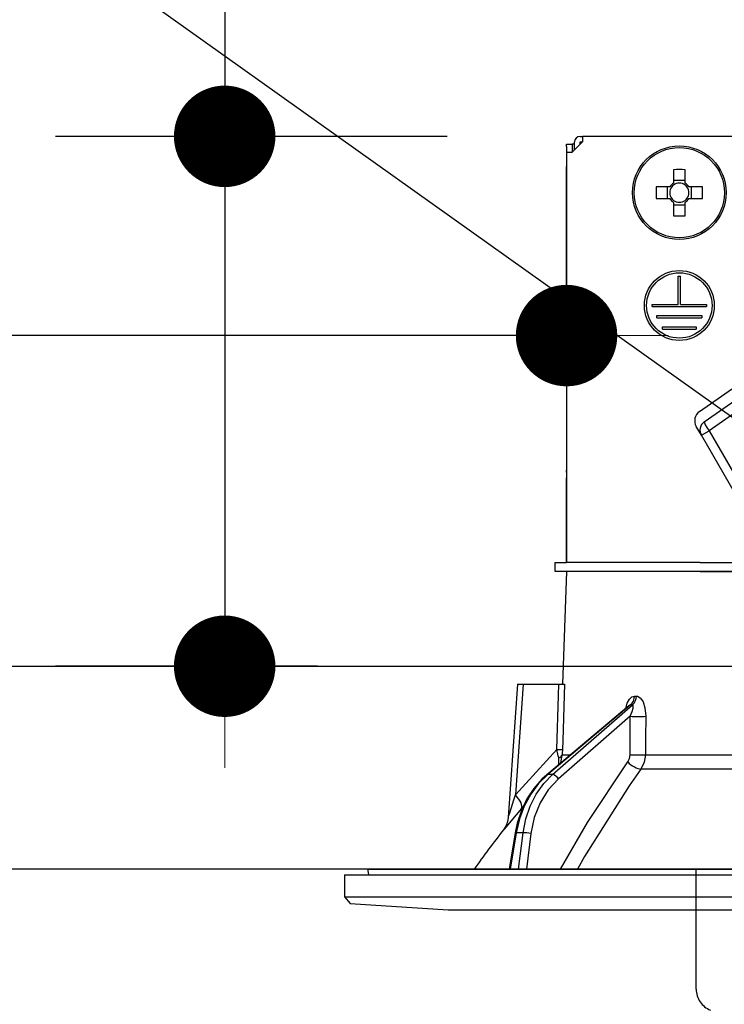
# Model space of a CAD drawing. Units: millimetres. Extents: x -94 to 6060, y -632 to 4286.
# Drawn here: x 3766 to 3828, y 2691 to 2779 of the extents above; entities that cross this region are included whole.
import ezdxf

# ---------------------------------------------------------------- set-up
doc = ezdxf.new("R2010")
doc.units = ezdxf.units.MM
doc.header["$LTSCALE"] = 3.75
doc.linetypes.add('HIDDEN', pattern=[12.6, 8.4, -4.2])
doc.layers.add('1', color=7, linetype='Continuous', lineweight=9)
doc.layers.add('2', color=136, linetype='Continuous', lineweight=9, true_color=0x008080)
doc.layers.add('3', color=216, linetype='Continuous', lineweight=9, true_color=0x800080)
doc.styles.get("Standard").update_dxf_attribs({"font": 'txt', "bigfont": 'bigfont'})
doc.styles.add('ＭＳ ゴシック', font='txt')
doc.dimstyles.get("Standard").update_dxf_attribs({"dimtxt": 0.18, "dimasz": 0.18, "dimexe": 0.18, "dimexo": 0.0625, "dimgap": 0.09, "dimtad": 0, "dimtih": 1, "dimtoh": 1, "dimdec": 4, "dimzin": 0, "dimdsep": 46, "dimtxsty": 'Standard', "dimcen": 0.09, "dimadec": 0, "dimazin": 0, "dimtfac": 1, "dimtdec": 4, "dimtofl": 0, "dimtmove": 0, "dimatfit": 3, "dimfxl": 1, "dimtolj": 1, "dimtzin": 0, "dimarcsym": 0})

# ---------------------------------------------------------------- blocks, each defined once
blk = doc.blocks.new('G11')
at = {"layer": '2', "color": 136, "linetype": 'Continuous', "lineweight": 30, "true_color": 0x008080}
for p, q in [((3814.389, 2767.584), (3814.889, 2767.584)), ((3814.389, 2767.384), (3814.389, 2767.584)), ((3814.889, 2767.584), (3814.889, 2767.384)), ((3815.092, 2767.584), (3814.889, 2767.584)), ((3815.792, 2767.784), (3814.892, 2766.884)), ((3815.092, 2767.084), (3815.092, 2767.784)), ((3815.592, 2768.284), (3815.792, 2768.284)), ((3815.592, 2767.784), (3815.792, 2767.784)), ((3815.592, 2767.584), (3815.592, 2767.784)), ((3815.792, 2768.284), (3815.792, 2767.784)), ((3883.992, 2768.284), (3815.792, 2768.284)), ((3814.389, 2767.384), (3814.389, 2738.684)), ((3814.392, 2766.884), (3814.892, 2766.884)), ((3814.392, 2766.884), (3814.392, 2730.484)), ((3814.889, 2767.384), (3814.889, 2766.884)), ((3823.877, 2765.326), (3823.877, 2764.137)), ((3824.907, 2764.137), (3824.907, 2765.326)), ((3824.907, 2764.372), (3823.877, 2764.372)), ((3823.539, 2763.799), (3822.35, 2763.799)), ((3823.304, 2763.799), (3823.304, 2762.769)), ((3826.435, 2763.799), (3825.245, 2763.799)), ((3825.48, 2762.769), (3825.48, 2763.799)), ((3822.35, 2762.769), (3823.539, 2762.769)), ((3823.877, 2762.431), (3823.877, 2761.241)), ((3824.907, 2761.241), (3824.907, 2762.431)), ((3825.245, 2762.769), (3826.435, 2762.769)), ((3823.877, 2762.196), (3824.907, 2762.196)), ((3824.292, 2755.884), (3824.492, 2755.884)), ((3824.292, 2753.384), (3824.292, 2755.884)), ((3824.492, 2753.384), (3824.492, 2755.884)), ((3821.992, 2753.384), (3824.292, 2753.384)), ((3821.992, 2753.184), (3821.992, 2753.384)), ((3821.992, 2753.184), (3826.792, 2753.184)), ((3824.492, 2753.384), (3826.792, 2753.384)), ((3826.792, 2753.384), (3826.792, 2753.184)), ((3822.392, 2752.384), (3826.392, 2752.384)), ((3822.392, 2752.184), (3822.392, 2752.384)), ((3822.392, 2752.184), (3826.392, 2752.184)), ((3826.392, 2752.384), (3826.392, 2752.184)), ((3822.892, 2751.384), (3825.892, 2751.384)), ((3822.892, 2751.184), (3822.892, 2751.384)), ((3822.892, 2751.184), (3825.892, 2751.184)), ((3825.892, 2751.384), (3825.892, 2751.184)), ((3826.178, 2743.876), (3836.639, 2751.2)), ((3826.605, 2742.954), (3837.212, 2750.381)), ((3837.639, 2749.592), (3827.031, 2742.165)), ((3826.342, 2741.767), (3825.886, 2742.557)), ((3826.342, 2741.767), (3827.031, 2742.165)), ((3832.054, 2731.874), (3826.342, 2741.767)), ((3827.031, 2742.165), (3832.743, 2732.272)), ((3814.389, 2738.484), (3814.389, 2738.684)), ((3814.389, 2738.684), (3814.392, 2738.684)), ((3814.392, 2738.484), (3814.389, 2738.484)), ((3814.389, 2738.484), (3814.389, 2737.984)), ((3814.389, 2736.484), (3814.389, 2737.984)), ((3814.392, 2737.984), (3814.389, 2737.984)), ((3814.392, 2736.484), (3814.389, 2736.484)), ((3814.389, 2730.484), (3814.389, 2736.484)), ((3813.392, 2729.684), (3813.392, 2730.484)), ((3813.392, 2730.484), (3814.394, 2730.484)), ((3826.247, 2730.484), (3814.394, 2730.484)), ((3826.247, 2730.484), (3842.392, 2730.484)), ((3814.394, 2729.684), (3813.392, 2729.684)), ((3814.392, 2729.684), (3814.043, 2719.684)), ((3826.247, 2729.684), (3814.394, 2729.684)), ((3826.247, 2729.684), (3842.392, 2729.684)), ((3842.392, 2729.684), (3826.247, 2729.684)), ((3810.042, 2719.684), (3809.217, 2707.87)), ((3810.542, 2719.684), (3809.857, 2709.878)), ((3810.542, 2719.684), (3813.716, 2719.684)), ((3820.06, 2717.856), (3812.717, 2711.684)), ((3813.139, 2711.684), (3820.235, 2717.856)), ((3820.235, 2717.856), (3820.06, 2717.856)), ((3820.411, 2718.64), (3820.582, 2718.64)), ((3819.911, 2717.777), (3812.63, 2711.658)), ((3820.044, 2716.844), (3813.661, 2711.292)), ((3820.019, 2713.432), (3820.044, 2716.844)), ((3809.857, 2709.878), (3813.525, 2713.901)), ((3813.714, 2712.569), (3813.698, 2713.153)), ((3813.869, 2712.699), (3814.014, 2713.432)), ((3814.014, 2713.432), (3814.741, 2713.432)), ((3821.382, 2713.432), (3842.392, 2713.432)), ((3842.392, 2712.165), (3820.984, 2712.165)), ((3813.139, 2711.684), (3812.717, 2711.684)), ((3810.571, 2708.878), (3810.401, 2708.68)), ((3809.835, 2706.515), (3809.304, 2703.284)), ((3809.925, 2706.52), (3809.393, 2703.284)), ((3810.541, 2706.52), (3809.925, 2706.52)), ((3810.139, 2703.284), (3810.541, 2706.52)), ((3811.231, 2706.451), (3810.837, 2703.284)), ((3796.76, 2703.166), (3796.828, 2702.784)), ((3796.859, 2703.284), (3902.926, 2703.284)), ((3794.692, 2702.784), (3794.692, 2700.82)), ((3794.692, 2702.784), (3905.092, 2702.784)), ((3794.692, 2700.82), (3795.191, 2700.251)), ((3794.692, 2700.82), (3905.092, 2700.82)), ((3795.191, 2700.251), (3803.892, 2699.684)), ((3803.892, 2699.684), (3895.892, 2699.684))]:
    blk.add_line(p, q, dxfattribs=at)
for points in [[(3810.042, 2719.684), (3810.046, 2719.684), (3810.082, 2719.684), (3810.153, 2719.684), (3810.256, 2719.684), (3810.387, 2719.684), (3810.542, 2719.684)], [(3813.525, 2713.901), (3813.684, 2718.702), (3813.716, 2719.684)], [(3813.716, 2719.684), (3813.974, 2719.684), (3814.147, 2719.684), (3814.211, 2719.684)], [(3814.211, 2719.684), (3814.046, 2714.691), (3814.02, 2713.901)], [(3819.634, 2717.544), (3819.775, 2718.011), (3819.958, 2718.35), (3820.171, 2718.564), (3820.411, 2718.64)], [(3820.06, 2717.856), (3820.007, 2717.842), (3819.955, 2717.811), (3819.914, 2717.774)], [(3820.044, 2716.844), (3820.216, 2717.263), (3820.298, 2717.563), (3820.311, 2717.749), (3820.296, 2717.812), (3820.266, 2717.848), (3820.235, 2717.856)], [(3820.582, 2718.64), (3820.683, 2718.628), (3820.915, 2718.493), (3820.953, 2718.455), (3821.169, 2718.123), (3821.34, 2717.589), (3821.409, 2716.844)], [(3819.929, 2717.792), (3819.927, 2717.79), (3819.909, 2717.778)], [(3821.409, 2716.844), (3821.394, 2714.846), (3821.382, 2713.432)], [(3813.698, 2713.153), (3813.659, 2713.333), (3813.525, 2713.901)], [(3814.02, 2713.901), (3814.013, 2713.541), (3814.014, 2713.432)], [(3813.857, 2703.284), (3816.243, 2707.425), (3819.823, 2712.799)], [(3819.823, 2712.799), (3819.971, 2713.104), (3820.019, 2713.432)], [(3821.382, 2713.432), (3821.28, 2712.775), (3820.984, 2712.165)], [(3820.984, 2712.165), (3819.933, 2710.664), (3815.975, 2704.403), (3815.346, 2703.284)], [(3812.63, 2711.658), (3812.203, 2711.268), (3811.485, 2710.447), (3810.874, 2709.511), (3810.38, 2708.478), (3810.017, 2707.372), (3809.835, 2706.515)], [(3812.717, 2711.684), (3811.908, 2710.886), (3811.209, 2709.946), (3810.637, 2708.887), (3810.205, 2707.736), (3809.925, 2706.52)], [(3810.541, 2706.52), (3810.776, 2707.736), (3811.164, 2708.887), (3811.697, 2709.946), (3812.361, 2710.886), (3813.139, 2711.684)], [(3813.661, 2711.292), (3812.766, 2710.335), (3812.045, 2709.178), (3811.527, 2707.867), (3811.231, 2706.451)], [(3809.218, 2707.869), (3809.218, 2707.872), (3809.227, 2707.899), (3809.254, 2707.984), (3809.345, 2708.272), (3809.712, 2709.425), (3809.857, 2709.878)], [(3810.401, 2708.68), (3809.449, 2707.553), (3809.021, 2707.042), (3808.853, 2706.841), (3808.803, 2706.781)], [(3809.215, 2707.869), (3809.215, 2707.851), (3809.159, 2707.509), (3809.064, 2707.228), (3808.958, 2707.013), (3808.863, 2706.863), (3808.803, 2706.781)]]:
    blk.add_lwpolyline(points, dxfattribs=at)
for centre, radius in [((3824.392, 2763.284), 4.15), ((3824.392, 2763.284), 4.002), ((3824.392, 2753.284), 3.1), ((3824.392, 2753.284), 2.9)]:
    blk.add_circle(centre, radius, dxfattribs=at)
for centre, radius, start, end in [((3815.592, 2767.784), 0.5, 90, 180), ((3824.392, 2763.284), 0.997, 121.11494, 148.88506), ((3824.392, 2763.284), 0.851, 52.7589, 127.2411), ((3824.392, 2763.284), 0.997, 31.11494, 58.88506), ((3824.392, 2763.284), 0.851, 142.7589, 217.2411), ((3824.392, 2763.284), 0.851, 127.2411, 142.7589), ((3824.392, 2763.284), 0.851, 37.2411, 52.7589), ((3824.392, 2763.284), 0.851, 322.7589, 37.2411), ((3824.392, 2763.284), 0.997, 211.11494, 238.88506), ((3824.392, 2763.284), 0.851, 217.2411, 232.7589), ((3824.392, 2763.284), 0.851, 232.7589, 307.2411), ((3824.392, 2763.284), 0.997, 301.11494, 328.88506), ((3824.392, 2763.284), 0.851, 307.2411, 322.7589), ((3826.752, 2743.057), 1, 125, 210), ((3827.121, 2742.217), 0.9, 125, 210), ((3889.045, 2644.136), 101.8, 142.02138, 144.47786), ((3796.859, 2703.184), 0.1, 90, 190)]:
    blk.add_arc(centre, radius, start, end, dxfattribs=at)
for centre, major_axis, ratio, start_param, end_param in [((3824.392, 2760.849), (-10.049, 0), 0.446198, -1.622069, -1.519524), ((3826.827, 2763.284), (0, -10.049), 0.446198, -1.622069, -1.519524), ((3821.957, 2763.284), (0, 10.049), 0.446198, -1.622069, -1.519524), ((3824.392, 2765.719), (10.049, 0), 0.446198, -1.622069, -1.519524), ((3827.121, 2742.217), (-0.516, 0.737), 0.115067, 0, 1.56073), ((3819.59, 2718.675), (-0.005, -1), 0.821576, 0.615142, 1.540173), ((3819.766, 2718.675), (0.005, -1), 0.816706, 0.606652, 1.531683), ((3820.617, 2716.879), (-1, 0.007), 0.047692, 0.960687, 2.485011), ((3813.026, 2713.936), (0.999, -0.033), 0.021274, -7.32972, -6.382811), ((3813.019, 2713.467), (-1, -0.015), 0.439067, 2.310188, 3.027643), ((3820.397, 2712.833), (0.813, -0.582), 0.404299, -2.033009, -0.52172), ((3820.593, 2713.467), (-1, 0.007), 0.047633, 0.960683, 2.481939), ((3812.952, 2711.275), (-0.322, 0.383), 0.453348, -0.378039, -0.000363), ((3813.374, 2711.275), (-0.328, 0.377), 0.486156, -1.928192, -0.385987), ((3808.858, 2709.948), (-1.524, 1.295), 0.324618, -3.089939, -1.985955), ((3810.328, 2706.434), (-0.493, 0.081), 0.071387, -0.602019, 0), ((3810.945, 2706.434), (-0.496, 0.062), 0.127696, -2.170664, -0.605928)]:
    blk.add_ellipse(centre, major_axis=major_axis, ratio=ratio, start_param=start_param, end_param=end_param, dxfattribs=at)
blk = doc.blocks.new('G10')
blk.add_blockref('G11', (0, 0))
blk = doc.blocks.new('_DOT')
at = {"color": 0}
blk.add_line((-0.5, 0), (-1, 0), dxfattribs=at)
at = {"color": 0, "const_width": 0.5}
blk.add_lwpolyline([(-0.25, 0, 1), (0.25, 0, 1)], format="xyb", close=True, dxfattribs=at)
blk = doc.blocks.new('Dim1')
at = {"layer": '1', "color": 7, "linetype": 'Continuous', "lineweight": 30}
for p, q in [((4207.892, 2736.284), (4207.892, 3028.784)), ((4225.892, 2736.284), (4225.892, 3028.784)), ((4225.892, 3013.784), (4148.642, 3013.784))]:
    blk.add_line(p, q, dxfattribs=at)
at = {"layer": '1', "color": 7, "linetype": 'Continuous', "lineweight": 30, "xscale": 9, "yscale": 9, "zscale": 9}
for p, rotation in [((4207.892, 3013.784), 359.9999999999994), ((4225.892, 3013.784), 179.9999999999996)]:
    blk.add_blockref('_DOT', p, dxfattribs=dict(at, rotation=rotation))
at = {"layer": '1', "color": 7, "linetype": 'Continuous', "lineweight": 9, "insert": (4201.142, 3006.284), "char_height": 52.5, "width": 387.5, "attachment_point": 3, "style": 'ＭＳ ゴシック'}
blk.add_mtext('18', dxfattribs=at)
blk = doc.blocks.new('Dim3')
at = {"layer": '1', "color": 7, "linetype": 'Continuous', "lineweight": 30}
for p, q in [((3957.892, 2736.284), (3957.892, 3028.784)), ((4207.892, 2736.284), (4207.892, 3028.784)), ((4207.892, 3013.784), (3957.892, 3013.784))]:
    blk.add_line(p, q, dxfattribs=at)
at = {"layer": '1', "color": 7, "linetype": 'Continuous', "lineweight": 30, "xscale": 9, "yscale": 9, "zscale": 9}
for p, rotation in [((3957.892, 3013.784), 179.9999999999996), ((4207.892, 3013.784), 359.9999999999995)]:
    blk.add_blockref('_DOT', p, dxfattribs=dict(at, rotation=rotation))
at = {"layer": '1', "color": 7, "linetype": 'Continuous', "lineweight": 9, "insert": (4082.892, 3013.784), "char_height": 52.5, "width": 675, "attachment_point": 8, "style": 'ＭＳ ゴシック'}
blk.add_mtext('250', dxfattribs=at)
blk = doc.blocks.new('Dim4')
at = {"layer": '3', "color": 216, "linetype": 'Continuous', "lineweight": 30, "true_color": 0x800080}
for p, q in [((3737.892, 2736.284), (3737.892, 3148.784)), ((3975.892, 2956.194), (3975.892, 3148.784)), ((3975.892, 3133.784), (3737.892, 3133.784))]:
    blk.add_line(p, q, dxfattribs=at)
at = {"layer": '3', "color": 216, "linetype": 'Continuous', "lineweight": 30, "true_color": 0x800080, "xscale": 9, "yscale": 9, "zscale": 9}
for p, rotation in [((3737.892, 3133.784), 179.9999999999996), ((3975.892, 3133.784), 359.9999999999995)]:
    blk.add_blockref('_DOT', p, dxfattribs=dict(at, rotation=rotation))
at = {"layer": '3', "color": 216, "linetype": 'Continuous', "lineweight": 9, "true_color": 0x800080, "insert": (3856.892, 3133.784), "char_height": 52.5, "width": 675, "attachment_point": 8, "style": 'ＭＳ ゴシック'}
blk.add_mtext('238', dxfattribs=at)
blk = doc.blocks.new('Dim5')
at = {"layer": '3', "color": 216, "linetype": 'Continuous', "lineweight": 30, "true_color": 0x800080}
for p, q in [((3975.892, 2956.194), (3975.892, 3148.784)), ((4237.892, 2736.284), (4237.892, 3148.784)), ((4237.892, 3133.784), (3975.892, 3133.784))]:
    blk.add_line(p, q, dxfattribs=at)
at = {"layer": '3', "color": 216, "linetype": 'Continuous', "lineweight": 30, "true_color": 0x800080, "xscale": 9, "yscale": 9, "zscale": 9}
for p, rotation in [((3975.892, 3133.784), 179.9999999999996), ((4237.892, 3133.784), 359.9999999999995)]:
    blk.add_blockref('_DOT', p, dxfattribs=dict(at, rotation=rotation))
at = {"layer": '3', "color": 216, "linetype": 'Continuous', "lineweight": 9, "true_color": 0x800080, "insert": (4106.892, 3133.784), "char_height": 52.5, "width": 675, "attachment_point": 8, "style": 'ＭＳ ゴシック'}
blk.add_mtext('262', dxfattribs=at)
blk = doc.blocks.new('Dim8')
at = {"layer": '2', "color": 136, "linetype": 'Continuous', "lineweight": 30, "true_color": 0x008080}
for p, q in [((3737.892, 2736.284), (3737.892, 2765.612)), ((3814.389, 2753.684), (3814.389, 2765.612)), ((3814.389, 2750.612), (3628.65, 2750.612))]:
    blk.add_line(p, q, dxfattribs=at)
at = {"layer": '2', "color": 136, "linetype": 'Continuous', "lineweight": 30, "true_color": 0x008080, "xscale": 9, "yscale": 9, "zscale": 9}
for p, rotation in [((3737.892, 2750.612), 359.9999999999995), ((3814.389, 2750.612), 179.9999999999997)]:
    blk.add_blockref('_DOT', p, dxfattribs=dict(at, rotation=rotation))
at = {"layer": '2', "color": 136, "linetype": 'Continuous', "lineweight": 9, "true_color": 0x008080, "insert": (3733.65, 2750.309), "char_height": 52.5, "width": 800, "attachment_point": 9, "style": 'ＭＳ ゴシック'}
blk.add_mtext('76.5', dxfattribs=at)
blk = doc.blocks.new('Dim9')
at = {"layer": '2', "color": 136, "linetype": 'Continuous', "lineweight": 30, "true_color": 0x008080}
for p, q in [((3784.07, 2840.805), (3784.07, 2721.284)), ((3803.812, 2768.284), (3769.07, 2768.284)), ((3792.304, 2721.284), (3769.07, 2721.284))]:
    blk.add_line(p, q, dxfattribs=at)
at = {"layer": '2', "color": 136, "linetype": 'Continuous', "lineweight": 30, "true_color": 0x008080, "xscale": 9, "yscale": 9, "zscale": 9}
for p, rotation in [((3784.07, 2768.284), 269.9999999999995), ((3784.07, 2721.284), 89.99999999999929)]:
    blk.add_blockref('_DOT', p, dxfattribs=dict(at, rotation=rotation))
at = {"layer": '2', "color": 136, "linetype": 'Continuous', "lineweight": 9, "true_color": 0x008080, "insert": (3783.162, 2788.305), "char_height": 52.5, "width": 425, "attachment_point": 7, "rotation": 90, "style": 'ＭＳ ゴシック'}
blk.add_mtext('47', dxfattribs=at)
blk = doc.blocks.new('G40')
at = {"layer": '3', "color": 216, "linetype": 'HIDDEN', "lineweight": 30, "true_color": 0x800080}
blk.add_line((3825.891, 2692.638), (3825.891, 2703.284), dxfattribs=at)
blk.add_arc((3827.891, 2692.638), 2, 180, 248.19859, dxfattribs=at)

msp = doc.modelspace()

# ---------------------------------------------------------------- linework, layer by layer
at = {"layer": '1', "color": 7, "linetype": 'Continuous', "lineweight": 30}
for p, q in [((3737.892, 2721.284), (4237.892, 2721.284)), ((4207.892, 2703.284), (3746.892, 2703.284)), ((3888.892, 2703.284), (3801.892, 2703.284))]:
    msp.add_line(p, q, dxfattribs=at)
at = {"layer": '2', "color": 136, "linetype": 'Continuous', "lineweight": 30, "true_color": 0x008080}
msp.add_lwpolyline([(3852.937, 2726.37), (3602.331, 2904.785)], dxfattribs=at)

# ---------------------------------------------------------------- block references
for name in ['G40', 'G10']:
    msp.add_blockref(name, (0, 0))

# ---------------------------------------------------------------- dimensions: what is measured, and where the dimension line sits
at = {"layer": '1', "color": 7, "linetype": 'Continuous', "lineweight": 30}
for base, p1, p2, override, picture, middle in [((3957.892, 3013.784), (4207.892, 2721.284), (3957.892, 2721.284), {"dimscale": 1, "dimtxt": 52.5, "dimasz": 9, "dimexe": 15, "dimexo": 15, "dimgap": 0, "dimtad": 1, "dimtih": 0, "dimtoh": 0, "dimdec": 2, "dimzin": 8, "dimtxsty": 'ＭＳ ゴシック', "dimblk1": 'DOT', "dimblk2": 'DOT', "dimsah": 1, "dimse1": 0, "dimse2": 0, "dimtix": 0, "dimtofl": 1, "dimtmove": 1, "dimatfit": 2, "dimtzin": 8}, 'Dim3', (4082.892, 3013.784)), ((4207.892, 3013.784), (4225.892, 2721.284), (4207.892, 2721.284), {"dimscale": 1, "dimtxt": 52.5, "dimasz": 9, "dimexe": 15, "dimexo": 15, "dimgap": 0, "dimtad": 1, "dimtih": 0, "dimtoh": 0, "dimdec": 2, "dimzin": 8, "dimtxsty": 'ＭＳ ゴシック', "dimblk1": 'DOT', "dimblk2": 'DOT', "dimsah": 1, "dimse1": 0, "dimse2": 0, "dimtix": 0, "dimtofl": 1, "dimtmove": 2, "dimatfit": 2, "dimtzin": 8}, 'Dim1', (4174.892, 2980.034))]:
    dim = msp.add_linear_dim(base=base, p1=p1, p2=p2, angle=180, dimstyle='Standard', override=override, dxfattribs=at)
    dim.commit()
    dim.dimension.update_dxf_attribs({"geometry": picture, "text_midpoint": middle, "dimtype": 160, "text_rotation": 360})
at = {"layer": '2', "color": 136, "linetype": 'Continuous', "lineweight": 30, "true_color": 0x008080}
for base, p1, p2, angle, override, picture, middle, turn in [((3784.07, 2721.284), (3818.812, 2768.284), (3807.304, 2721.284), 270, {"dimscale": 1, "dimtxt": 52.5, "dimasz": 9, "dimexe": 15, "dimexo": 15, "dimgap": 0, "dimtad": 1, "dimtih": 0, "dimtoh": 0, "dimdec": 2, "dimzin": 8, "dimtxsty": 'ＭＳ ゴシック', "dimblk1": 'DOT', "dimblk2": 'DOT', "dimsah": 1, "dimse1": 0, "dimse2": 0, "dimtix": 0, "dimtofl": 1, "dimtmove": 2, "dimatfit": 2, "dimtzin": 8}, 'Dim9', (3756.912, 2814.555), 90), ((3737.892, 2750.612), (3814.389, 2738.684), (3737.892, 2721.284), 180, {"dimscale": 1, "dimtxt": 52.5, "dimasz": 9, "dimexe": 15, "dimexo": 15, "dimgap": 0, "dimtad": 1, "dimtih": 0, "dimtoh": 0, "dimdec": 2, "dimzin": 8, "dimtxsty": 'ＭＳ ゴシック', "dimblk1": 'DOT', "dimblk2": 'DOT', "dimsah": 1, "dimse1": 0, "dimse2": 0, "dimtix": 0, "dimtofl": 1, "dimtmove": 1, "dimatfit": 2, "dimtzin": 8}, 'Dim8', (3681.15, 2750.309), 360)]:
    dim = msp.add_linear_dim(base=base, p1=p1, p2=p2, angle=angle, dimstyle='Standard', override=override, dxfattribs=at)
    dim.commit()
    dim.dimension.update_dxf_attribs({"geometry": picture, "text_midpoint": middle, "dimtype": 160, "text_rotation": turn})
at = {"layer": '3', "color": 216, "linetype": 'Continuous', "lineweight": 30, "true_color": 0x800080}
for base, p1, p2, picture, middle in [((3737.892, 3133.784), (3975.892, 2941.194), (3737.892, 2721.284), 'Dim4', (3856.892, 3133.784)), ((3975.892, 3133.784), (4237.892, 2721.284), (3975.892, 2941.194), 'Dim5', (4106.892, 3133.784))]:
    dim = msp.add_linear_dim(base=base, p1=p1, p2=p2, angle=180, dimstyle='Standard', override={"dimscale": 1, "dimtxt": 52.5, "dimasz": 9, "dimexe": 15, "dimexo": 15, "dimgap": 0, "dimtad": 1, "dimtih": 0, "dimtoh": 0, "dimdec": 2, "dimzin": 8, "dimtxsty": 'ＭＳ ゴシック', "dimblk1": 'DOT', "dimblk2": 'DOT', "dimsah": 1, "dimse1": 0, "dimse2": 0, "dimtix": 0, "dimtofl": 1, "dimtmove": 1, "dimatfit": 2, "dimtzin": 8}, dxfattribs=at)
    dim.commit()
    dim.dimension.update_dxf_attribs({"geometry": picture, "text_midpoint": middle, "dimtype": 160, "text_rotation": 360})

doc.saveas('drawing.dxf')
